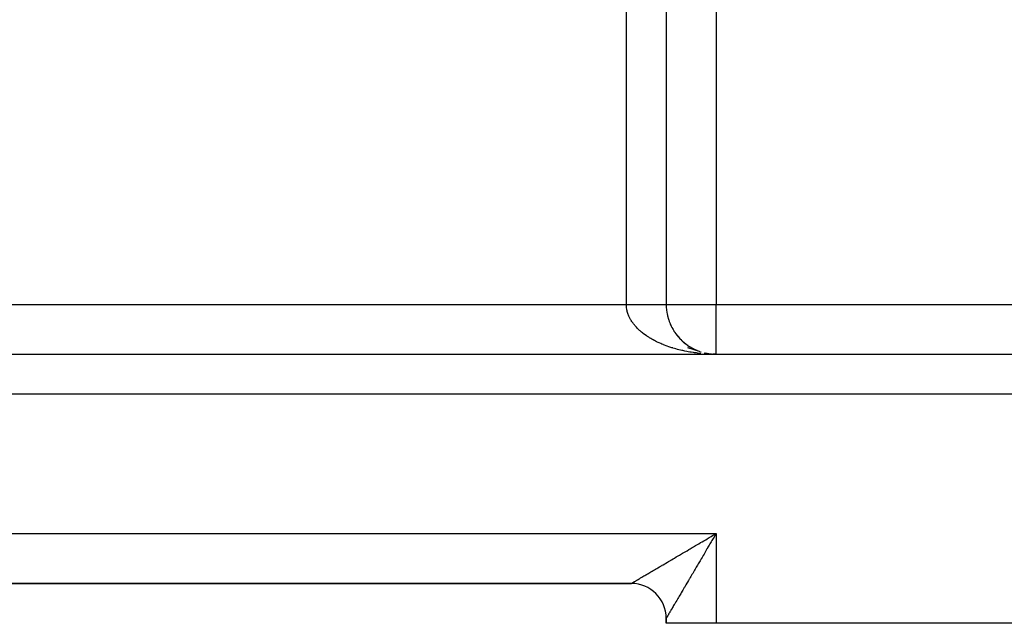
# Model space of a CAD drawing. Extents: x 24 to 1312, y -841 to 283.
# Drawn here: x 248 to 347, y -423 to -362 of the extents above; entities that cross this region are included whole.
import ezdxf

# ---------------------------------------------------------------- set-up
doc = ezdxf.new("R2010")
doc.units = 0
doc.linetypes.add('DASHED', pattern=[11.05, 8.7, -2.35])
doc.layers.get('0').update_dxf_attribs({"linetype": 'CONTINUOUS'})
doc.layers.add('NEVIDI', color=4, linetype='DASHED')

msp = doc.modelspace()

# ---------------------------------------------------------------- linework, layer by layer
at = {"color": 2}
for p, q in [((313, -334.484479), (313, -391)), ((313, -334.484479), (313, -391)), ((313.098626, -391.994937), (313.127753, -392.123031)), ((313.137976, -392.172157), (313.172507, -392.302037)), ((313.183793, -392.348045), (313.223931, -392.479581)), ((313.236049, -392.522383), (313.281787, -392.654827)), ((313.294704, -392.694946), (313.346149, -392.828023)), ((313.35971, -392.865504), (313.416793, -392.998552)), ((313.431013, -393.033826), (313.493771, -393.166539)), ((313.508544, -393.199678), (313.576728, -393.331236)), ((313.592226, -393.362823), (313.665839, -393.492998)), ((313.681974, -393.523024), (313.760948, -393.651496)), ((313.777687, -393.680046), (313.861705, -393.806156)), ((313.879257, -393.833654), (313.968116, -393.957008)), ((313.986565, -393.983616), (314.080054, -394.103872)), ((314.099476, -394.129705), (314.197384, -394.246553)), ((314.217855, -394.271694), (314.319757, -394.384642)), ((314.341547, -394.409368), (314.447267, -394.518251)), ((314.47039, -394.542512), (314.579611, -394.647044)), ((314.604219, -394.670918), (314.716659, -394.770897)), ((314.742848, -394.79439), (314.858095, -394.889528)), ((314.886095, -394.912732), (315.00386, -395.002891)), ((315.033761, -395.025761), (315.153769, -395.110835)), ((315.185642, -395.133303), (315.307262, -395.212972)), ((163, -396), (378, -396)), ((163, -396), (378, -396)), ((315.134776, -395.32036), (316.310253, -395.706956)), ((315.341533, -395.235182), (315.464788, -395.30959)), ((315.501213, -395.331242), (315.625622, -395.400243)), ((315.664453, -395.421346), (315.789729, -395.484925)), ((315.83102, -395.505357), (315.956968, -395.563548)), ((316.000684, -395.583137), (316.126723, -395.63582)), ((316.86338, -395.869635), (317.070002, -395.912801)), ((317.050134, -395.909322), (317.270595, -395.946876)), ((317.070002, -395.912801), (317.191451, -395.934185)), ((317.415605, -395.966056), (317.618003, -395.985422)), ((317.427738, -395.967252), (317.626129, -395.985991)), ((317.430053, -395.967225), (317.464538, -395.971786)), ((317.618003, -395.985422), (317.81293, -395.996493)), ((317.626129, -395.985991), (317.81293, -395.996493)), ((317.799738, -395.998763), (317.667593, -395.99659)), ((317.678308, -395.996215), (318, -396)), ((317.682389, -395.996089), (318, -396)), ((317.686471, -395.995971), (318, -396)), ((317.690552, -395.995861), (318, -396)), ((317.694633, -395.99576), (318, -396)), ((317.698714, -395.995668), (318, -396)), ((317.702796, -395.995584), (318, -396)), ((317.706877, -395.995508), (318, -396)), ((317.710574, -395.990726), (317.804778, -395.996215)), ((317.710958, -395.995441), (318, -396)), ((317.711582, -395.996768), (318, -396)), ((317.715039, -395.995382), (318, -396)), ((317.71912, -395.995331), (318, -396)), ((317.7232, -395.995289), (318, -396)), ((317.725357, -395.99708), (318, -396)), ((317.727281, -395.995256), (318, -396)), ((317.731051, -395.991868), (317.808854, -395.99635)), ((317.731361, -395.99523), (318, -396)), ((317.735442, -395.995214), (318, -396)), ((317.739522, -395.995205), (318, -396)), ((317.743602, -395.995205), (318, -396)), ((317.747682, -395.995214), (318, -396)), ((317.751762, -395.99523), (318, -396)), ((317.755841, -395.995256), (318, -396)), ((317.75992, -395.995289), (318, -396)), ((317.764, -395.995331), (318, -396)), ((317.768078, -395.995382), (318, -396)), ((317.772157, -395.995441), (318, -396)), ((317.776236, -395.995508), (318, -396)), ((317.780314, -395.995584), (318, -396)), ((318, -396), (317.799738, -395.998763)), ((317.654216, -414.203349), (317.79185, -414.122404)), ((317.79185, -414.122404), (318, -414)), ((216.5, -419), (309.5, -419)), ((216.5, -419), (309.5, -419)), ((216.5, -419), (309.5, -419)), ((309.5, -419), (216.5, -419)), ((313, -423), (313, -422.5)), ((313, -422.5), (313, -423)), ((313, -423), (313, -422.5)), ((313, -423), (313, -422.5)), ((313, -422.5), (313, -423)), ((313, -423), (313, -422.5)), ((318, -423), (313, -423)), ((363, -423), (318, -423))]:
    msp.add_line(p, q, dxfattribs=at)
for centre, radius, start, end in [((318, -391), 5, 180, 192.46072), ((318, -391), 5, 192.979727, 206.923), ((318, -391), 5, 207.79097, 221.385374), ((318, -391), 5, 222.604091, 242.49142), ((318, -391), 5, 243.764892, 248.460505), ((318, -391), 5, 250.308518, 251.527378), ((318, -391), 5, 252.229744, 252.773078), ((318, -391), 5, 256.46107, 257.381479), ((318, -391), 5, 259.420488, 261.795622), ((318, -391), 5, 262.61468, 262.808686), ((318, -391), 5, 264.036379, 264.44155), ((318, -391), 5, 264.925042, 265.768725), ((318, -391), 5, 267.041569, 267.88386), ((309.5, -422.5), 3.5, 0, 90)]:
    msp.add_arc(centre, radius, start, end, dxfattribs=at)
at = {"layer": 'NEVIDI', "color": 7, "linetype": 'CONTINUOUS'}
for p, q in [((309, -391), (309, -334.484479)), ((318, -347.642373), (318, -391)), ((222, -391), (309, -391)), ((309.001636, -391.098269), (309, -391)), ((309, -391), (309.012228, -391)), ((309.005162, -391.171687), (309.001636, -391.098269)), ((309.014147, -391.281893), (309.005162, -391.171687)), ((309.012228, -391), (309.104508, -391)), ((309.104508, -391), (309.18562, -391)), ((309.18562, -391), (309.225423, -391)), ((309.225423, -391), (309.277829, -391)), ((309.277829, -391), (309.358804, -391)), ((309.358804, -391), (309.450627, -391)), ((309.450627, -391), (309.53107, -391)), ((309.53107, -391), (309.622577, -391)), ((309.622577, -391), (309.702588, -391)), ((309.702588, -391), (309.726336, -391)), ((309.726336, -391), (309.793355, -391)), ((309.793355, -391), (309.872806, -391)), ((309.872806, -391), (309.96264, -391)), ((309.96264, -391), (310.041187, -391)), ((310.041187, -391), (310.130114, -391)), ((310.130114, -391), (310.207913, -391)), ((310.207913, -391), (310.215694, -391)), ((310.215694, -391), (310.295461, -391)), ((310.295461, -391), (310.372045, -391)), ((310.372045, -391), (310.458371, -391)), ((310.458371, -391), (310.533696, -391)), ((310.533696, -391), (310.618623, -391)), ((310.618623, -391), (310.685639, -391)), ((310.685639, -391), (310.692513, -391)), ((310.692513, -391), (310.775827, -391)), ((310.775827, -391), (310.848142, -391)), ((310.848142, -391), (310.929636, -391)), ((310.929636, -391), (311.000252, -391)), ((311.000252, -391), (311.079794, -391)), ((311.079794, -391), (311.128703, -391)), ((311.128703, -391), (311.148657, -391)), ((311.148657, -391), (311.226022, -391)), ((311.226022, -391), (311.293051, -391)), ((311.293051, -391), (311.368061, -391)), ((311.368061, -391), (311.432968, -391)), ((311.432968, -391), (311.505643, -391)), ((311.505643, -391), (311.538056, -391)), ((311.538056, -391), (311.568353, -391)), ((311.568353, -391), (311.638511, -391)), ((311.638511, -391), (311.699018, -391)), ((311.699018, -391), (311.766413, -391)), ((311.766413, -391), (311.824513, -391)), ((311.824513, -391), (311.88911, -391)), ((311.88911, -391), (311.907034, -391)), ((311.907034, -391), (311.944731, -391)), ((311.944731, -391), (312.00637, -391)), ((312.00637, -391), (312.059331, -391)), ((312.059331, -391), (312.117972, -391)), ((312.117972, -391), (312.168261, -391)), ((312.168261, -391), (312.223707, -391)), ((312.223707, -391), (312.229766, -391)), ((312.229766, -391), (312.271151, -391)), ((312.271151, -391), (312.323376, -391)), ((312.323376, -391), (312.367895, -391)), ((312.367895, -391), (312.416791, -391)), ((312.416791, -391), (312.458399, -391)), ((312.458399, -391), (312.501118, -391)), ((312.501118, -391), (312.503777, -391)), ((312.503777, -391), (312.542261, -391)), ((312.542261, -391), (312.584211, -391)), ((312.584211, -391), (312.619553, -391)), ((312.619553, -391), (312.657893, -391)), ((312.657893, -391), (312.690031, -391)), ((312.690031, -391), (312.716764, -391)), ((312.716764, -391), (312.724659, -391)), ((312.724659, -391), (312.753508, -391)), ((312.753508, -391), (312.784408, -391)), ((312.784408, -391), (312.809936, -391)), ((312.809936, -391), (312.837034, -391)), ((312.837034, -391), (312.859153, -391)), ((312.859153, -391), (312.873241, -391)), ((312.873241, -391), (312.882438, -391)), ((312.882438, -391), (312.901186, -391)), ((312.901186, -391), (312.920534, -391)), ((312.920534, -391), (312.935836, -391)), ((312.935836, -391), (312.951253, -391)), ((312.951253, -391), (312.96307, -391)), ((312.96307, -391), (312.968184, -391)), ((312.968184, -391), (312.974536, -391)), ((312.974536, -391), (312.982867, -391)), ((312.982867, -391), (312.99034, -391)), ((312.99034, -391), (312.995159, -391)), ((312.995159, -391), (312.998635, -391)), ((312.998635, -391), (312.999932, -391)), ((312.999932, -391), (313, -391)), ((313, -391), (318, -391)), ((318, -391), (378, -391)), ((318, -396), (318, -391)), ((309.014244, -391.282843), (309.014147, -391.281893)), ((309.022699, -391.356147), (309.014244, -391.282843)), ((309.039197, -391.466914), (309.022699, -391.356147)), ((309.052552, -391.540063), (309.039197, -391.466914)), ((309.076415, -391.650401), (309.052552, -391.540063)), ((309.094633, -391.72325), (309.076415, -391.650401)), ((309.125802, -391.833006), (309.094633, -391.72325)), ((309.148813, -391.905353), (309.125802, -391.833006)), ((309.149623, -391.907792), (309.148813, -391.905353)), ((309.187249, -392.014443), (309.149623, -391.907792)), ((309.215066, -392.086343), (309.187249, -392.014443)), ((309.260672, -392.194499), (309.215066, -392.086343)), ((309.293227, -392.265768), (309.260672, -392.194499)), ((309.34604, -392.37305), (309.293227, -392.265768)), ((309.383261, -392.443522), (309.34604, -392.37305)), ((309.425702, -392.519549), (309.383261, -392.443522)), ((309.443125, -392.549575), (309.425702, -392.519549)), ((309.485055, -392.61931), (309.443125, -392.549575)), ((309.551974, -392.724103), (309.485055, -392.61931)), ((309.598477, -392.792864), (309.551974, -392.724103)), ((309.672298, -392.896177), (309.598477, -392.792864)), ((309.723361, -392.963964), (309.672298, -392.896177)), ((309.804011, -393.065715), (309.723361, -392.963964)), ((309.838192, -393.107071), (309.804011, -393.065715)), ((309.859574, -393.132448), (309.838192, -393.107071)), ((309.946878, -393.232419), (309.859574, -393.132448)), ((310.006895, -393.29803), (309.946878, -393.232419)), ((310.100731, -393.396085), (310.006895, -393.29803)), ((310.165001, -393.46035), (310.100731, -393.396085)), ((310.265375, -393.556486), (310.165001, -393.46035)), ((310.333797, -393.619317), (310.265375, -393.556486)), ((310.380329, -393.66089), (310.333797, -393.619317)), ((310.44065, -393.713469), (310.380329, -393.66089)), ((310.513238, -393.774886), (310.44065, -393.713469)), ((310.626091, -393.866638), (310.513238, -393.774886)), ((310.702779, -393.926582), (310.626091, -393.866638)), ((310.821676, -394.015978), (310.702779, -393.926582)), ((310.902178, -394.074226), (310.821676, -394.015978)), ((311.027024, -394.161184), (310.902178, -394.074226)), ((311.043772, -394.172552), (311.027024, -394.161184)), ((311.111431, -394.217794), (311.043772, -394.172552)), ((311.241863, -394.302052), (311.111431, -394.217794)), ((311.329923, -394.356857), (311.241863, -394.302052)), ((311.465909, -394.438408), (311.329923, -394.356857)), ((311.557636, -394.491418), (311.465909, -394.438408)), ((311.698961, -394.570132), (311.557636, -394.491418)), ((311.794056, -394.621178), (311.698961, -394.570132)), ((311.817893, -394.633741), (311.794056, -394.621178)), ((311.940433, -394.696903), (311.817893, -394.633741)), ((312.038928, -394.746003), (311.940433, -394.696903)), ((312.190248, -394.81868), (312.038928, -394.746003)), ((312.291841, -394.865681), (312.190248, -394.81868)), ((312.447999, -394.935253), (312.291841, -394.865681)), ((312.552854, -394.980223), (312.447999, -394.935253)), ((312.690567, -395.037245), (312.552854, -394.980223)), ((312.713411, -395.046487), (312.690567, -395.037245)), ((312.820996, -395.0892), (312.713411, -395.046487)), ((312.986015, -395.15219), (312.820996, -395.0892)), ((313.09645, -395.192698), (312.986015, -395.15219)), ((313.26534, -395.25219), (313.09645, -395.192698)), ((313.378264, -395.290364), (313.26534, -395.25219)), ((313.551239, -395.346434), (313.378264, -395.290364)), ((313.647305, -395.376353), (313.551239, -395.346434)), ((313.666828, -395.382329), (313.647305, -395.376353)), ((313.84318, -395.434741), (313.666828, -395.382329)), ((313.960858, -395.468178), (313.84318, -395.434741)), ((314.140759, -395.516986), (313.960858, -395.468178)), ((314.260675, -395.548009), (314.140759, -395.516986)), ((314.443586, -395.593063), (314.260675, -395.548009)), ((314.565574, -395.621625), (314.443586, -395.593063)), ((314.673496, -395.645923), (314.565574, -395.621625)), ((314.751263, -395.662876), (314.673496, -395.645923)), ((314.875232, -395.688951), (314.751263, -395.662876)), ((315.063271, -395.726314), (314.875232, -395.688951)), ((315.188926, -395.749838), (315.063271, -395.726314)), ((315.379444, -395.783342), (315.188926, -395.749838)), ((315.506532, -395.804266), (315.379444, -395.783342)), ((315.699162, -395.833843), (315.506532, -395.804266)), ((315.752433, -395.841573), (315.699162, -395.833843)), ((315.827478, -395.852135), (315.752433, -395.841573)), ((316.021964, -395.877745), (315.827478, -395.852135)), ((316.151228, -395.893372), (316.021964, -395.877745)), ((316.347367, -395.914985), (316.151228, -395.893372)), ((316.477753, -395.927967), (316.347367, -395.914985)), ((316.867153, -395.96024), (316.806238, -395.955829)), ((317.004735, -395.969341), (316.867153, -395.96024)), ((317.467659, -395.99125), (317.335693, -395.986366)), ((378, -400), (163, -400)), ((208, -414), (318, -414)), ((316.283062, -415.009957), (316.41786, -414.930654)), ((316.41786, -414.930654), (316.45645, -414.90795)), ((316.45645, -414.90795), (316.622845, -414.810057)), ((316.622845, -414.810057), (316.758924, -414.73)), ((316.758924, -414.73), (316.965093, -414.608711)), ((316.965093, -414.608711), (317.101807, -414.528284)), ((317.101807, -414.528284), (317.30907, -414.406361)), ((317.30907, -414.406361), (317.446323, -414.325626)), ((317.513062, -414.827323), (317.391312, -415.034359)), ((317.446323, -414.325626), (317.521024, -414.281688)), ((317.593727, -414.690178), (317.513062, -414.827323)), ((317.521024, -414.281688), (317.654216, -414.203349)), ((317.715648, -414.482949), (317.593727, -414.690178)), ((317.718258, -414.478514), (317.715648, -414.482949)), ((317.796655, -414.345308), (317.718258, -414.478514)), ((317.918919, -414.137647), (317.796655, -414.345308)), ((318, -414), (317.918919, -414.137647)), ((318, -414), (318, -423)), ((314.63677, -415.97838), (314.763967, -415.903564)), ((314.763967, -415.903564), (314.957125, -415.78995)), ((314.957125, -415.78995), (315.086244, -415.714002)), ((315.086244, -415.714002), (315.282399, -415.598621)), ((315.282399, -415.598621), (315.41334, -415.521598)), ((315.41334, -415.521598), (315.41697, -415.519463)), ((315.41697, -415.519463), (315.612183, -415.404629)), ((315.612183, -415.404629), (315.744597, -415.326735)), ((315.744597, -415.326735), (315.945981, -415.208264)), ((315.945981, -415.208264), (316.079658, -415.129622)), ((316.079658, -415.129622), (316.283062, -415.009957)), ((316.910848, -415.851585), (316.791696, -416.054234)), ((316.990011, -415.716938), (316.910848, -415.851585)), ((317.092137, -415.543224), (316.990011, -415.716938)), ((317.110151, -415.512584), (317.092137, -415.543224)), ((317.189997, -415.376767), (317.110151, -415.512584)), ((317.310952, -415.171033), (317.189997, -415.376767)), ((317.391312, -415.034359), (317.310952, -415.171033)), ((312.960257, -416.964554), (313.129398, -416.865063)), ((313.129398, -416.865063), (313.242779, -416.798371)), ((313.242779, -416.798371), (313.416599, -416.696127)), ((313.416599, -416.696127), (313.476259, -416.661033)), ((313.476259, -416.661033), (313.533296, -416.627482)), ((313.533296, -416.627482), (313.711532, -416.522636)), ((313.711532, -416.522636), (313.831136, -416.452279)), ((313.831136, -416.452279), (314.01355, -416.344973)), ((314.01355, -416.344973), (314.135428, -416.273278)), ((314.135428, -416.273278), (314.322128, -416.163453)), ((314.322128, -416.163453), (314.418256, -416.106909)), ((314.418256, -416.106909), (314.4465, -416.090296)), ((314.4465, -416.090296), (314.63677, -415.97838)), ((316.324992, -416.847708), (316.210042, -417.043076)), ((316.401431, -416.71778), (316.324992, -416.847708)), ((316.480527, -416.583325), (316.401431, -416.71778)), ((316.517764, -416.520021), (316.480527, -416.583325)), ((316.59538, -416.388061), (316.517764, -416.520021)), ((316.713324, -416.187511), (316.59538, -416.388061)), ((316.791696, -416.054234), (316.713324, -416.187511)), ((311.240453, -417.976213), (311.368447, -417.900917)), ((311.368447, -417.900917), (311.455508, -417.849702)), ((311.455508, -417.849702), (311.590168, -417.77049)), ((311.590168, -417.77049), (311.681422, -417.716814)), ((311.681422, -417.716814), (311.822595, -417.633777)), ((311.822595, -417.633777), (311.918076, -417.577615)), ((311.918076, -417.577615), (312.065193, -417.491079)), ((312.065193, -417.491079), (312.164498, -417.432664)), ((312.164498, -417.432664), (312.317575, -417.342616)), ((312.317575, -417.342616), (312.420766, -417.281911)), ((312.420766, -417.281911), (312.579311, -417.188644)), ((312.579311, -417.188644), (312.606584, -417.1726)), ((312.606584, -417.1726), (312.68592, -417.125929)), ((312.68592, -417.125929), (312.850007, -417.029406)), ((312.850007, -417.029406), (312.960257, -416.964554)), ((315.763817, -417.801511), (315.655018, -417.986488)), ((315.836575, -417.67782), (315.763817, -417.801511)), ((315.893079, -417.58177), (315.836575, -417.67782)), ((315.947608, -417.489087), (315.893079, -417.58177)), ((316.021658, -417.363234), (315.947608, -417.489087)), ((316.134572, -417.171337), (316.021658, -417.363234)), ((316.210042, -417.043076), (316.134572, -417.171337)), ((309.676108, -418.896444), (309.720752, -418.87019)), ((309.720752, -418.87019), (309.753009, -418.851215)), ((309.753009, -418.851215), (309.769392, -418.841576)), ((309.769392, -418.841576), (309.80585, -418.820123)), ((309.80585, -418.820123), (309.843477, -418.797981)), ((309.843477, -418.797981), (309.904472, -418.762086)), ((309.904472, -418.762086), (309.947479, -418.736779)), ((309.947479, -418.736779), (310.016494, -418.696175)), ((310.016494, -418.696175), (310.064784, -418.66777)), ((310.064784, -418.66777), (310.101957, -418.645904)), ((310.101957, -418.645904), (310.141747, -418.6225)), ((310.141747, -418.6225), (310.19534, -418.590977)), ((310.19534, -418.590977), (310.280081, -418.541132)), ((310.280081, -418.541132), (310.338762, -418.506614)), ((310.338762, -418.506614), (310.431081, -418.452307)), ((310.431081, -418.452307), (310.494817, -418.414814)), ((310.494817, -418.414814), (310.560224, -418.376339)), ((310.560224, -418.376339), (310.594678, -418.356071)), ((310.594678, -418.356071), (310.663137, -418.315804)), ((310.663137, -418.315804), (310.770527, -418.252639)), ((310.770527, -418.252639), (310.843754, -418.209568)), ((310.843754, -418.209568), (310.958332, -418.142173)), ((310.958332, -418.142173), (311.036531, -418.096173)), ((311.036531, -418.096173), (311.136907, -418.037127)), ((311.136907, -418.037127), (311.15781, -418.024831)), ((311.15781, -418.024831), (311.240453, -417.976213)), ((315.134876, -418.870717), (315.068987, -418.982713)), ((315.235914, -418.69898), (315.134876, -418.870717)), ((315.303921, -418.583381), (315.235914, -418.69898)), ((315.339028, -418.523703), (315.303921, -418.583381)), ((315.407823, -418.406755), (315.339028, -418.523703)), ((315.477368, -418.288524), (315.407823, -418.406755)), ((315.58381, -418.107557), (315.477368, -418.288524)), ((315.655018, -417.986488), (315.58381, -418.107557)), ((309.499998, -418.999999), (309.502523, -418.998442)), ((309.5, -419), (309.499998, -418.999999)), ((309.502523, -418.998442), (309.507037, -418.995764)), ((309.507037, -418.995764), (309.518137, -418.989228)), ((309.518137, -418.989228), (309.528312, -418.983251)), ((309.528312, -418.983251), (309.547889, -418.97176)), ((309.547889, -418.97176), (309.563661, -418.962503)), ((309.563661, -418.962503), (309.56753, -418.960232)), ((309.56753, -418.960232), (309.591665, -418.946062)), ((309.591665, -418.946062), (309.612988, -418.933539)), ((309.612988, -418.933539), (309.64931, -418.912197)), ((309.64931, -418.912197), (309.676108, -418.896444)), ((314.597689, -419.784031), (314.508889, -419.934996)), ((314.657347, -419.682597), (314.597689, -419.784031)), ((314.749446, -419.525992), (314.657347, -419.682597)), ((314.811367, -419.420698), (314.749446, -419.525992)), ((314.827386, -419.39346), (314.811367, -419.420698)), ((314.906437, -419.259043), (314.827386, -419.39346)), ((314.970601, -419.149957), (314.906437, -419.259043)), ((315.068987, -418.982713), (314.970601, -419.149957)), ((313.962822, -420.863215), (313.927494, -420.923274)), ((313.975166, -420.842229), (313.962822, -420.863215)), ((314.048999, -420.716705), (313.975166, -420.842229)), ((314.099109, -420.631512), (314.048999, -420.716705)), ((314.176913, -420.499246), (314.099109, -420.631512)), ((314.229539, -420.409796), (314.176913, -420.499246)), ((314.310917, -420.271486), (314.229539, -420.409796)), ((314.366205, -420.17752), (314.310917, -420.271486)), ((314.451382, -420.032748), (314.366205, -420.17752)), ((314.508889, -419.934996), (314.451382, -420.032748)), ((313.4255, -421.776756), (313.377526, -421.85832)), ((313.458864, -421.720022), (313.4255, -421.776756)), ((313.511369, -421.630735), (313.458864, -421.720022)), ((313.547715, -421.568925), (313.511369, -421.630735)), ((313.604786, -421.471877), (313.547715, -421.568925)), ((313.623693, -421.439728), (313.604786, -421.471877)), ((313.643933, -421.405315), (313.623693, -421.439728)), ((313.705311, -421.300967), (313.643933, -421.405315)), ((313.747365, -421.22948), (313.705311, -421.300967)), ((313.81297, -421.11796), (313.747365, -421.22948)), ((313.857819, -421.04172), (313.81297, -421.11796)), ((313.927494, -420.923274), (313.857819, -421.04172)), ((313.000194, -422.49986), (313, -422.5)), ((313.001553, -422.5), (313, -422.5)), ((313.00156, -422.497786), (313.000194, -422.49986)), ((313.006121, -422.490204), (313.00156, -422.497786)), ((313.010775, -422.482302), (313.006121, -422.490204)), ((313.020301, -422.466019), (313.010775, -422.482302)), ((313.028235, -422.452426), (313.020301, -422.466019)), ((313.039764, -422.432674), (313.028235, -422.452426)), ((313.042731, -422.427591), (313.039764, -422.432674)), ((313.053939, -422.408408), (313.042731, -422.427591)), ((313.073364, -422.375207), (313.053939, -422.408408)), ((313.087811, -422.350551), (313.073364, -422.375207)), ((313.112151, -422.309076), (313.087811, -422.350551)), ((313.129816, -422.279014), (313.112151, -422.309076)), ((313.158449, -422.230345), (313.129816, -422.279014)), ((313.159009, -422.229394), (313.158449, -422.230345)), ((313.17988, -422.19395), (313.159009, -422.229394)), ((313.213819, -422.136344), (313.17988, -422.19395)), ((313.237914, -422.095456), (313.213819, -422.136344)), ((313.276636, -422.029733), (313.237914, -422.095456)), ((313.303838, -421.983541), (313.276636, -422.029733)), ((313.347238, -421.909801), (313.303838, -421.983541)), ((313.354089, -421.898157), (313.347238, -421.909801)), ((313.377526, -421.85832), (313.354089, -421.898157))]:
    msp.add_line(p, q, dxfattribs=at)

doc.saveas('drawing.dxf')
